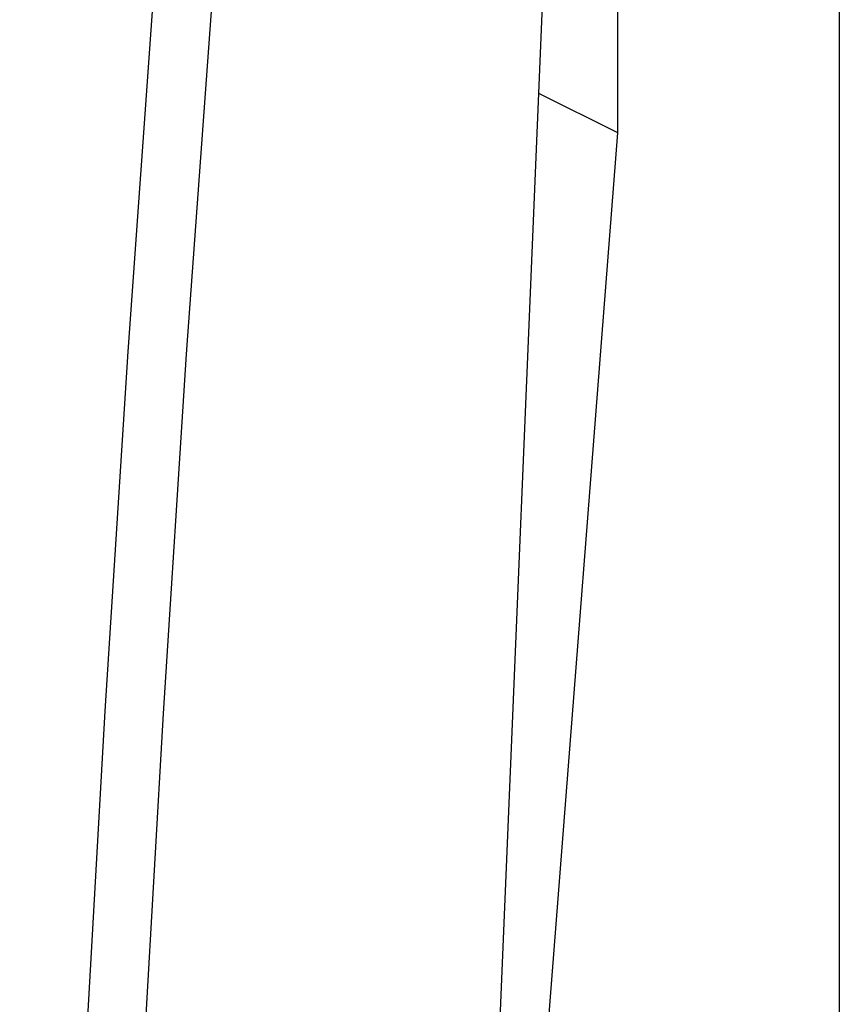
# Model space of a CAD drawing. Units: millimetres. Extents: x -19.1 to 21.6, y -23.5 to 28.4.
# Drawn here: x -4.3 to 5.1, y 2.5 to 13.7 of the extents above; entities that cross this region are included whole.
import ezdxf

# ---------------------------------------------------------------- set-up
doc = ezdxf.new("R2010")
doc.units = ezdxf.units.MM
doc.header["$LTSCALE"] = 16.335
doc.layers.get('0').update_dxf_attribs({"linetype": 'CONTINUOUS'})
for name, color, linetype in [('ASSI', 7, 'CONTINUOUS'), ('DRAFT', 7, 'CONTINUOUS'), ('RACCORDO', 7, 'CONTINUOUS')]:
    doc.layers.add(name, color=color, linetype=linetype)

msp = doc.modelspace()

# ---------------------------------------------------------------- linework, layer by layer
at = {"color": 7, "linetype": 'CONTINUOUS'}
for p, q in [((2.585, 12.448), (2.585, 16.97)), ((1.424, -2.479), (2.585, 12.448))]:
    msp.add_line(p, q, dxfattribs=at)
at = {"layer": 'ASSI', "color": 7, "linetype": 'CONTINUOUS'}
msp.add_line((5.125, 14.732), (5.125, -16.177), dxfattribs=at)
at = {"layer": 'DRAFT', "color": 7, "linetype": 'CONTINUOUS'}
msp.add_line((2.585, 12.448), (1.68, 12.901), dxfattribs=at)
at = {"layer": 'RACCORDO', "color": 7, "linetype": 'CONTINUOUS'}
msp.add_line((0.225, -21.826), (1.824, 16.334), dxfattribs=at)
at = {"layer": 'RACCORDO', "color": 250, "linetype": 'CONTINUOUS'}
for p, q in [((-3.029, 9.941), (-2.733, 14.081)), ((-2.36, 9.911), (-2.061, 14.047)), ((-3.294, 5.812), (-3.029, 9.941)), ((-2.627, 5.788), (-2.36, 9.911)), ((-2.862, 1.677), (-2.627, 5.788))]:
    msp.add_line(p, q, dxfattribs=at)
msp.add_lwpolyline([(-4.274, -22.719), (-4.228, -18.686), (-4.151, -14.638), (-4.042, -10.576), (-3.902, -6.499), (-3.73, -2.408), (-3.528, 1.696), (-3.294, 5.812)], dxfattribs=at)

doc.saveas('drawing.dxf')
